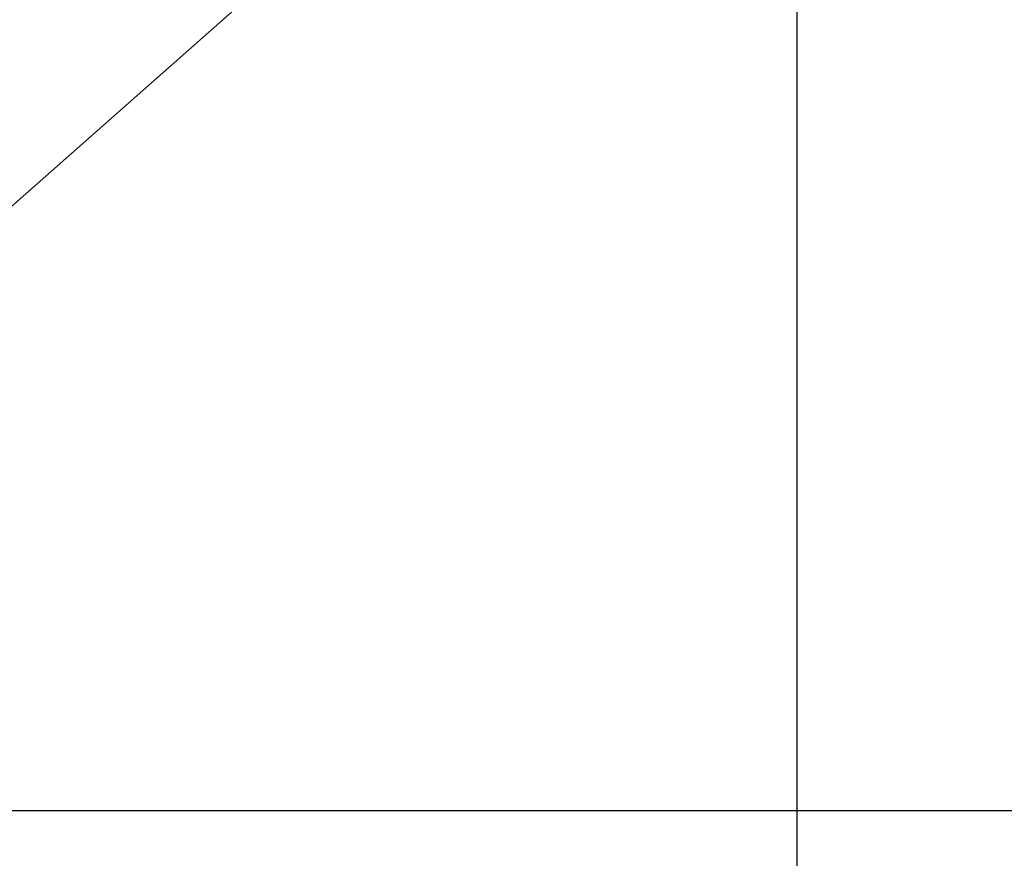
# Model space of a CAD drawing. Extents: x -32.5 to 32.5, y -35.5 to 35.5.
# Drawn here: x 3.4 to 6.1, y -2.6 to -0.3 of the extents above; entities that cross this region are included whole.
import ezdxf

# ---------------------------------------------------------------- set-up
doc = ezdxf.new("R2010")
doc.units = 0
doc.layers.get('0').update_dxf_attribs({"linetype": 'CONTINUOUS'})

msp = doc.modelspace()

# ---------------------------------------------------------------- linework, layer by layer
at = {"color": 0}
for points in [[(5.5162, -21.0484), (5.5162, 34.0878)], [(5.5162, -21.0484), (5.5162, 34.0878)], [(5.5162, -21.0484), (5.5162, 34.0878)], [(5.5162, -21.0484), (5.5162, 34.0878)], [(5.5162, -21.0484), (5.5162, 34.0878)], [(5.5162, -21.0484), (5.5162, 34.0878)], [(5.5162, -21.0484), (5.5162, 34.0878)], [(5.5162, -21.0484), (5.5162, 34.0878)], [(5.5162, -21.0484), (5.5162, 34.0878)], [(5.5162, -21.0484), (5.5162, 34.0878)], [(5.5162, -21.0484), (5.5162, 34.0878)], [(5.5162, -21.0484), (5.5162, 34.0878)], [(5.5162, -21.0484), (5.5162, 34.0878)], [(5.5162, -21.0484), (5.5162, 34.0878)], [(5.5162, -21.0484), (5.5162, 34.0878)], [(5.5162, -21.0484), (5.5162, 34.0878)], [(5.5162, -21.0484), (5.5162, 34.0878)], [(5.5162, -21.0484), (5.5162, 34.0878)], [(5.5162, -21.0484), (5.5162, 34.0878)], [(5.5162, -21.0484), (5.5162, 34.0878)], [(5.5162, -21.0484), (5.5162, 34.0878)], [(-2.6592, -6.1504), (10.7356, 5.6836)], [(-2.6592, -6.1504), (10.7356, 5.6836)], [(-2.6592, -6.1504), (10.7356, 5.6836)], [(-2.6592, -6.1504), (10.7356, 5.6836)], [(-2.6592, -6.1504), (10.7356, 5.6836)], [(-2.6592, -6.1504), (10.7356, 5.6836)], [(-2.6592, -6.1504), (10.7356, 5.6836)], [(-2.6592, -6.1504), (10.7356, 5.6836)], [(-2.6592, -6.1504), (10.7356, 5.6836)], [(-2.6592, -6.1504), (10.7356, 5.6836)], [(-2.6592, -6.1504), (10.7356, 5.6836)], [(-2.6592, -6.1504), (10.7356, 5.6836)], [(-2.6592, -6.1504), (10.7356, 5.6836)], [(-2.6592, -6.1504), (10.7356, 5.6836)], [(-2.6592, -6.1504), (10.7356, 5.6836)], [(-2.6592, -6.1504), (10.7356, 5.6836)], [(-2.6592, -6.1504), (10.7356, 5.6836)], [(-2.6592, -6.1504), (10.7356, 5.6836)], [(-2.6592, -6.1504), (10.7356, 5.6836)], [(-2.6592, -6.1504), (10.7356, 5.6836)], [(-2.6592, -6.1504), (10.7356, 5.6836)], [(24.0842, -2.4803), (-31.0519, -2.4803)], [(24.0842, -2.4803), (-31.0519, -2.4803)], [(24.0842, -2.4803), (-31.0519, -2.4803)], [(24.0842, -2.4803), (-31.0519, -2.4803)], [(24.0842, -2.4803), (-31.0519, -2.4803)], [(24.0842, -2.4803), (-31.0519, -2.4803)], [(24.0842, -2.4803), (-31.0519, -2.4803)], [(24.0842, -2.4803), (-31.0519, -2.4803)], [(24.0842, -2.4803), (-31.0519, -2.4803)], [(24.0842, -2.4803), (-31.0519, -2.4803)], [(24.0842, -2.4803), (-31.0519, -2.4803)], [(24.0842, -2.4803), (-31.0519, -2.4803)], [(24.0842, -2.4803), (-31.0519, -2.4803)], [(24.0842, -2.4803), (-31.0519, -2.4803)], [(24.0842, -2.4803), (-31.0519, -2.4803)], [(24.0842, -2.4803), (-31.0519, -2.4803)], [(24.0842, -2.4803), (-31.0519, -2.4803)], [(24.0842, -2.4803), (-31.0519, -2.4803)], [(24.0842, -2.4803), (-31.0519, -2.4803)], [(24.0842, -2.4803), (-31.0519, -2.4803)], [(24.0842, -2.4803), (-31.0519, -2.4803)]]:
    msp.add_lwpolyline(points, dxfattribs=at)

doc.saveas('drawing.dxf')
